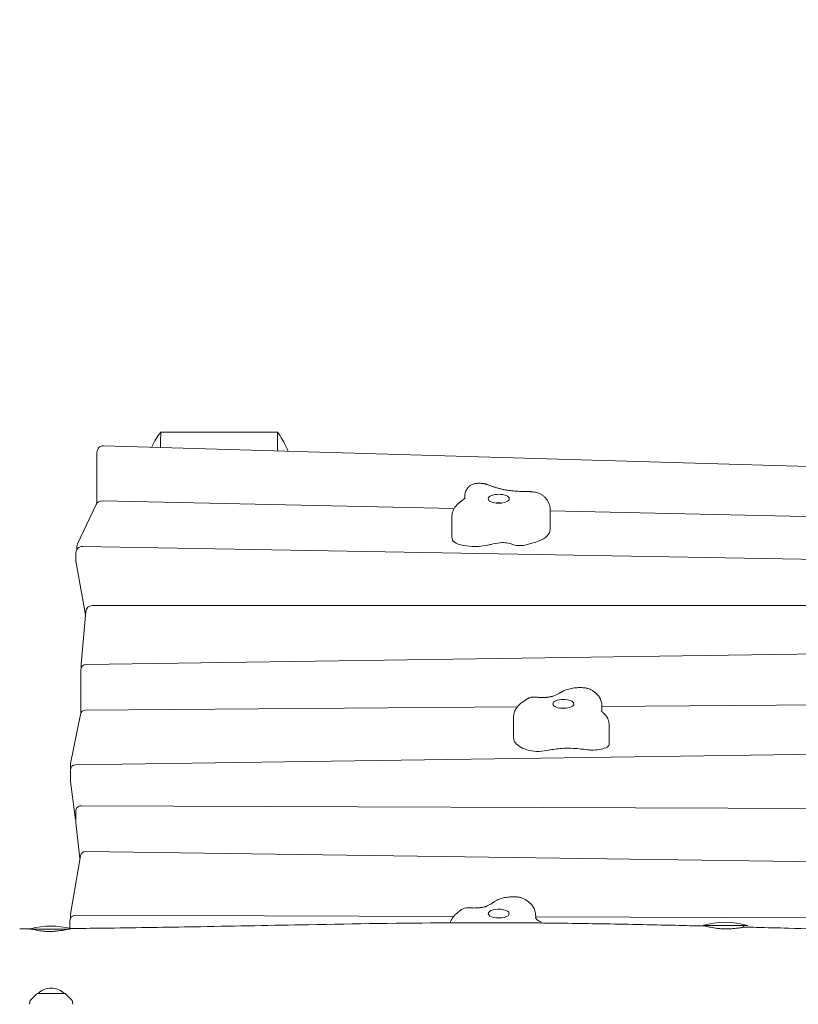
# Model space of a CAD drawing. Units: millimetres. Extents: x -12885 to 14564, y -11455 to 6363.
# Drawn here: x -5839 to -5117, y 1426 to 2339 of the extents above; entities that cross this region are included whole.
import ezdxf

# ---------------------------------------------------------------- set-up
doc = ezdxf.new("R2010")
doc.units = ezdxf.units.MM
doc.header["$LTSCALE"] = 20
doc.linetypes.add('HIDDEN', pattern=[9.525, 6.35, -3.175])
doc.layers.add('2d', color=230, linetype='Continuous')
doc.layers.add('EN-Free_Space_Hatch', color=10, linetype='HIDDEN')

msp = doc.modelspace()

# ---------------------------------------------------------------- hatches: boundary and pattern name
at = {"layer": 'EN-Free_Space_Hatch'}
h = msp.add_hatch(dxfattribs=at)
h.set_pattern_fill('ANSI31', color=1, scale=100)
edge = h.paths.add_edge_path()
edge.add_line((-7310.99, -8243.4), (-6093.47, -6656.7))
edge.add_line((-6093.47, -6656.7), (-8480.96, -4824.71))
edge.add_line((-8480.96, -4824.71), (-8480.96, -4824.71))
edge.add_arc((-9089.72, -5618.07), 1000, 52.49998, 232.52578)
edge.add_line((-9698.12, -6411.69), (-7310.99, -8243.4))
edge = h.paths.add_edge_path()
edge.add_line((-11389.23, 1297.07), (-8042.26, -614.55))
edge.add_line((-8042.26, -614.55), (-7050.35, 1122.14))
edge.add_line((-7050.35, 1122.14), (-10397.32, 3033.77))
edge.add_arc((-10893.28, 2165.42), 1000, 60.2672, 240.2672)
edge = h.paths.add_edge_path()
edge.add_line((6553.4, -6708.88), (8648.92, -7918.73))
edge.add_arc((9148.92, -7052.71), 1000, 240, 420)
edge.add_line((9648.92, -6186.68), (7553.4, -4976.83))
edge.add_line((7553.4, -4976.83), (6553.4, -6708.88))
edge = h.paths.add_edge_path()
edge.add_line((9990.7, -2844.1), (11990.36, -3998.61))
edge.add_arc((12488.59, -3131.56), 1000, 240.11685, 420.00005)
edge.add_line((12988.59, -2265.54), (10990.7, -1112.05))
edge.add_line((10990.7, -1112.05), (9990.7, -2844.1))
edge = h.paths.add_edge_path()
edge.add_arc((-3410.48, -2051), 500, 0, 360, ccw=False)
edge = h.paths.add_edge_path()
edge.add_arc((2788.5, -1270), 500, 0, 360, ccw=False)

# ---------------------------------------------------------------- linework, layer by layer
at = {"layer": '2d', "lineweight": 0}
for p, q in [((-5708.54, 1956.45), (-5600.41, 1956.45)), ((-5767.66, 1937.77), (-5767.66, 1890.48)), ((-5761.49, 1943.76), (-4608.49, 1909.69)), ((-5785.63, 1852.91), (-5768.42, 1889.27)), ((-5436.56, 1885.43), (-5762.86, 1892.7)), ((-5426.65, 1895.11), (-5426.65, 1896.8)), ((-5394.85, 1890.63), (-5395.47, 1890.51)), ((-5394.48, 1890.52), (-5394.85, 1890.63)), ((-5347.48, 1865.75), (-5347.48, 1884.78)), ((-4607.47, 1866.94), (-5347.48, 1883.44)), ((-5438.55, 1858.94), (-5438.55, 1877.97)), ((-5787.09, 1836.28), (-5787.09, 1844.43)), ((-5786.21, 1850.34), (-5786.21, 1847.56)), ((-5037.57, 1837.34), (-5780.98, 1850.43)), ((-5786.99, 1835.2), (-5778.2, 1786.91)), ((-5782.36, 1741.22), (-5777.9, 1790.16)), ((-4589.48, 1795.61), (-5771.93, 1795.61)), ((-4597.48, 1757.84), (-5777.73, 1741.07)), ((-5782.66, 1736.07), (-5782.66, 1695.9)), ((-5782.38, 1737.72), (-5782.38, 1740.68)), ((-4593.01, 1707.15), (-5299.4, 1702.16)), ((-5377.98, 1701.6), (-5778.17, 1698.77)), ((-5336.32, 1700.37), (-5336.35, 1700.36)), ((-5335.91, 1700.34), (-5336.32, 1700.37)), ((-5299.4, 1697.08), (-5299.4, 1702.55)), ((-5792.04, 1649.14), (-5783.05, 1694.74)), ((-5381.35, 1672.83), (-5381.35, 1691.86)), ((-5299.4, 1692.37), (-5299.4, 1692.37)), ((-5292.89, 1666.87), (-5292.89, 1685.9)), ((-4597.96, 1664.85), (-5787.4, 1648.1)), ((-5792.33, 1633.13), (-5792.33, 1643.1)), ((-5792.13, 1648.17), (-5792.13, 1644.5)), ((-5792.29, 1632.48), (-5787.94, 1599.42)), ((-5050.33, 1607.37), (-5782.34, 1609.97)), ((-5787.35, 1595), (-5787.35, 1604.97)), ((-5787.32, 1594.41), (-5783.4, 1561.26)), ((-5792.16, 1509.45), (-5783.02, 1563.49)), ((-4588.14, 1550.9), (-5778.02, 1567.66)), ((-5792.23, 1505.59), (-5792.23, 1508.61)), ((-5437.09, 1507.31), (-5787.65, 1508.54)), ((-4597.35, 1504.35), (-5360.86, 1507.04)), ((-5360.86, 1505.89), (-5360.86, 1506.75)), ((-5792.66, 1503.54), (-5792.66, 1496.4)), ((-5206.16, 1499), (-5164.16, 1499)), ((-5202.16, 1499), (-5202.16, 1498.12)), ((-5168.16, 1499), (-5168.16, 1497.36)), ((-5792.76, 1495.5), (-5829.82, 1495.5)), ((-5827.3, 1495.5), (-5827.3, 1495.43)), ((-5823.25, 1435.85), (-5829.43, 1429.67)), ((-5822.89, 1436), (-5797.31, 1436)), ((-5796.95, 1435.85), (-5790.77, 1429.67)), ((-5830.02, 1428.32), (-5830.1, 1426)), ((-5790.1, 1426), (-5790.18, 1428.32))]:
    msp.add_line(p, q, dxfattribs=at)
for centre, radius, start, end in [((-5761.66, 1937.77), 6, 88.30727, 180), ((-5763, 1886.71), 6, 88.72268, 154.6746), ((-5780.21, 1850.34), 6, 154.6746, 180), ((-5781.09, 1844.43), 6, 88.99118, 180.00002), ((-5781.09, 1836.28), 6, 180, 190.31579), ((-5771.93, 1789.61), 6, 90, 174.79996), ((-5777.66, 1736.07), 5, 90.81387, 180), ((-5776.38, 1740.68), 6, 174.79996, 180), ((-5778.14, 1693.77), 5, 90.40525, 168.84532), ((-5787.33, 1643.1), 5, 90.80709, 180), ((-5787.13, 1648.17), 5, 168.84532, 180), ((-5787.33, 1633.13), 5, 180, 187.48891), ((-5782.35, 1604.97), 5, 89.79652, 180), ((-5782.99, 1600.07), 5, 187.48891, 209.11884), ((-5782.35, 1595), 5, 180, 186.7473), ((-5778.09, 1562.66), 5, 89.19291, 170.40685), ((-5787.66, 1503.54), 5, 89.79822, 180), ((-5787.23, 1508.61), 5, 170.40685, 180), ((-5810.3, 1423.5), 75, 75.76234, 104.7156), ((-5185.16, 1427), 75, 73.7398, 106.26018), ((-5822.89, 1435.5), 0.5, 90, 135), ((-5810.1, 1424.01), 17, 44.85439, 135.14561), ((-5797.31, 1435.5), 0.5, 45, 90), ((-5828.02, 1428.25), 2, 135, 178), ((-5792.18, 1428.25), 2, 2, 45)]:
    msp.add_arc(centre, radius, start, end, dxfattribs=at)
at = {"layer": '2d', "lineweight": 0, "extrusion": (0, 0, -1)}
for centre, major_axis, start_param, end_param in [((-5395.16, 1894.63), (-9.75, 0), -1.36746, 1.774132), ((-5395.16, 1894.63), (9.75, 0), -1.36746, 1.774132), ((-5395.16, 1888.74), (5, 0), -2.04138, -1.100212), ((-5384.16, 1839.01), (36.35, 0), -2.094781, -1.838822), ((-5391.27, 1849.96), (9.48, 0), -1.838822, -1.199774), ((-5394.51, 1846.44), (18.41, 0), -1.199774, -0.851409), ((-5336.96, 1834.1), (53.17, 0), -2.20772, -2.113168), ((-5335.16, 1704.45), (-9.75, 0), -1.797595, 1.343997), ((-5335.16, 1704.45), (9.75, 0), -1.797595, 1.343997), ((-5335.16, 1698.56), (5, 0), -2.04138, -1.100212), ((-5348.19, 1659.16), (5.51, 0), -2.040642, -1.97475), ((-5321.74, 1633.01), (72.81, 0), -1.97475, -1.797595), ((-5331.07, 1652.12), (26.64, 0), -1.774432, -1.474113), ((-5335.51, 1632.78), (72.63, 0), -1.474113, -1.252227), ((-5395.16, 1510.05), (-9.75, 0), -1.876248, 1.265345), ((-5395.16, 1510.05), (9.75, 0), -1.876248, 1.265345), ((-5395.16, 1504.15), (5, 0), -2.04138, -1.100212)]:
    msp.add_ellipse(centre, major_axis=major_axis, ratio=0.422618, start_param=start_param, end_param=end_param, dxfattribs=at)
at = {"layer": '2d', "lineweight": 0}
for centre, major_axis, start_param, end_param in [((-5382.54, 1866.06), (35.14, 0), -1.028425, -0.196143), ((-5378.85, 1865.75), (31.38, 0), -0.196143, 0), ((-5406.43, 1858.94), (-32.12, 0), 0, 0.191607), ((-5423.38, 1857.55), (-14.85, 0), 0.191607, 0.890493), ((-5417.16, 1860.8), (24.74, 0), -2.2511, -1.774132), ((-5417.16, 1860.8), (24.74, 0), -1.774132, -1.087099), ((-5449.24, 1886.61), (93.73, 0), -1.087099, -1.046812), ((-5375.34, 1855.69), (10.69, 0), -2.290183, -1.774132), ((-5375.34, 1855.69), (10.69, 0), -1.774132, -1.1351), ((-5376.31, 1856.58), (13, 0), -1.1351, -0.933873), ((-5346.21, 1672.83), (-35.14, 0), 0, 0.233992), ((-5349.87, 1672.46), (-31.38, 0), 0.233992, 0.911877), ((-5358.5, 1667.75), (17.27, 0), -2.229715, -1.10095), ((-5321.74, 1633.01), (-72.81, 0), -1.367161, -1.343997), ((-5308.65, 1667.19), (13.13, 0), -1.889365, -1.608966), ((-5308.47, 1669.2), (17.87, 0), -1.608966, -0.788254), ((-5302.99, 1666.87), (10.1, 0), -0.788254, 0)]:
    msp.add_ellipse(centre, major_axis=major_axis, ratio=0.422618, start_param=start_param, end_param=end_param, dxfattribs=at)
for points, knots in [([(-5708.54, 1956.45), (-5710.11, 1954.34), (-5711.58, 1952.15), (-5714.29, 1947.61), (-5715.54, 1945.26), (-5716.66, 1942.85)], [0.000001, 0.000001, 0.000001, 0.000001, 0.78973, 0.78973, 1.586628, 1.586628, 1.586628, 1.586628]), ([(-5590.44, 1938.71), (-5590.81, 1939.62), (-5591.19, 1940.52), (-5593.97, 1946.73), (-5596.92, 1951.78), (-5600.41, 1956.45)], [14.743324, 14.743324, 14.743324, 14.743324, 15.035748, 15.035748, 16.777677, 16.777677, 16.777677, 16.777677]), ([(-5423.22, 1905.41), (-5422.56, 1906.12), (-5421.8, 1906.75), (-5420.13, 1907.77), (-5419.22, 1908.16), (-5417.84, 1908.54), (-5417.4, 1908.63), (-5416.96, 1908.69)], [0, 0, 0, 0, 2.922593, 2.922593, 5.856223, 5.856223, 7.198834, 7.198834, 7.198834, 7.198834]), ([(-5416.95, 1908.69), (-5416.55, 1908.75), (-5416.15, 1908.8), (-5415.35, 1908.87), (-5414.95, 1908.9), (-5414.14, 1908.94), (-5413.74, 1908.95), (-5412.93, 1908.95), (-5412.53, 1908.94), (-5411.72, 1908.91), (-5411.32, 1908.88), (-5410.91, 1908.85)], [4.3922246, 4.3922246, 4.3922246, 4.3922246, 4.4958765, 4.4958765, 4.6008386, 4.6008386, 4.7058008, 4.7058008, 4.8107629, 4.8107629, 4.9157251, 4.9157251, 4.9157251, 4.9157251]), ([(-5410.91, 1908.85), (-5410.71, 1908.83), (-5410.51, 1908.81), (-5410.1, 1908.76), (-5409.9, 1908.74), (-5409.49, 1908.68), (-5409.28, 1908.65), (-5408.88, 1908.59), (-5408.67, 1908.55), (-5408.26, 1908.48), (-5408.06, 1908.44), (-5407.85, 1908.39)], [4.9157251, 4.9157251, 4.9157251, 4.9157251, 4.9687188, 4.9687188, 5.0217126, 5.0217126, 5.0747064, 5.0747064, 5.1277001, 5.1277001, 5.1806939, 5.1806939, 5.1806939, 5.1806939]), ([(-5407.85, 1908.39), (-5407.72, 1908.36), (-5407.58, 1908.33), (-5407.3, 1908.26), (-5407.15, 1908.23), (-5406.86, 1908.15), (-5406.72, 1908.1), (-5406.42, 1908.01), (-5406.27, 1907.96), (-5405.96, 1907.85), (-5405.8, 1907.79), (-5405.65, 1907.73)], [5.1806939, 5.1806939, 5.1806939, 5.1806939, 5.2367737, 5.2367737, 5.2928535, 5.2928535, 5.3489333, 5.3489333, 5.4050131, 5.4050131, 5.4610929, 5.4610929, 5.4610929, 5.4610929]), ([(-5392.16, 1903.51), (-5393.15, 1903.76), (-5394.12, 1904.01), (-5396.02, 1904.53), (-5396.96, 1904.79), (-5398.8, 1905.34), (-5399.7, 1905.62), (-5401.47, 1906.2), (-5402.33, 1906.5), (-5404.02, 1907.11), (-5404.84, 1907.42), (-5405.65, 1907.73)], [2.0976144, 2.0976144, 2.0976144, 2.0976144, 2.1419915, 2.1419915, 2.1863687, 2.1863687, 2.2307459, 2.2307459, 2.2751231, 2.2751231, 2.3195002, 2.3195002, 2.3195002, 2.3195002]), ([(-5426.65, 1896.8), (-5426.65, 1897.52), (-5426.58, 1898.24), (-5426.34, 1899.64), (-5426.16, 1900.31), (-5425.71, 1901.57), (-5425.45, 1902.16), (-5424.87, 1903.24), (-5424.55, 1903.73), (-5423.9, 1904.63), (-5423.56, 1905.04), (-5423.22, 1905.41)], [3.1415927, 3.1415927, 3.1415927, 3.1415927, 3.2158246, 3.2158246, 3.2900565, 3.2900565, 3.3642884, 3.3642884, 3.4385203, 3.4385203, 3.5127522, 3.5127522, 3.5127522, 3.5127522]), ([(-5383.25, 1902.03), (-5383.89, 1902.09), (-5384.52, 1902.16), (-5385.77, 1902.32), (-5386.38, 1902.4), (-5387.6, 1902.59), (-5388.2, 1902.69), (-5389.37, 1902.9), (-5389.95, 1903.02), (-5391.07, 1903.26), (-5391.63, 1903.38), (-5392.16, 1903.51)], [1.797296, 1.797296, 1.797296, 1.797296, 1.8573596, 1.8573596, 1.9174233, 1.9174233, 1.977487, 1.977487, 2.0375507, 2.0375507, 2.0976144, 2.0976144, 2.0976144, 2.0976144]), ([(-5381.47, 1901.87), (-5381.58, 1901.88), (-5381.7, 1901.89), (-5381.94, 1901.91), (-5382.06, 1901.92), (-5382.3, 1901.94), (-5382.42, 1901.95), (-5382.66, 1901.97), (-5382.78, 1901.98), (-5383.01, 1902.01), (-5383.13, 1902.02), (-5383.25, 1902.03)], [1.77413241, 1.77413241, 1.77413241, 1.77413241, 1.77876512, 1.77876512, 1.78339783, 1.78339783, 1.78803054, 1.78803054, 1.79266325, 1.79266325, 1.79729596, 1.79729596, 1.79729596, 1.79729596]), ([(-5367.57, 1901.19), (-5368.5, 1901.2), (-5369.44, 1901.22), (-5371.3, 1901.27), (-5372.23, 1901.3), (-5374.09, 1901.37), (-5375.02, 1901.42), (-5376.87, 1901.52), (-5377.8, 1901.58), (-5379.64, 1901.71), (-5380.55, 1901.79), (-5381.47, 1901.87)], [1.5969777, 1.5969777, 1.5969777, 1.5969777, 1.6324086, 1.6324086, 1.6678396, 1.6678396, 1.7032705, 1.7032705, 1.7387015, 1.7387015, 1.7741324, 1.7741324, 1.7741324, 1.7741324]), ([(-5366.79, 1901.19), (-5366.84, 1901.19), (-5366.89, 1901.19), (-5367, 1901.19), (-5367.05, 1901.19), (-5367.15, 1901.19), (-5367.2, 1901.19), (-5367.31, 1901.19), (-5367.36, 1901.19), (-5367.46, 1901.19), (-5367.52, 1901.19), (-5367.57, 1901.19)], [1.53108534, 1.53108534, 1.53108534, 1.53108534, 1.54426381, 1.54426381, 1.55744228, 1.55744228, 1.57062076, 1.57062076, 1.58379923, 1.58379923, 1.59697771, 1.59697771, 1.59697771, 1.59697771]), ([(-5366.79, 1901.19), (-5366.61, 1901.19), (-5366.43, 1901.2), (-5366.08, 1901.19), (-5365.9, 1901.19), (-5365.55, 1901.18), (-5365.37, 1901.18), (-5365.02, 1901.16), (-5364.84, 1901.15), (-5364.49, 1901.13), (-5364.31, 1901.11), (-5364.13, 1901.1)], [4.672678, 4.672678, 4.672678, 4.672678, 4.7212874, 4.7212874, 4.7698968, 4.7698968, 4.8185062, 4.8185062, 4.8671156, 4.8671156, 4.9157251, 4.9157251, 4.9157251, 4.9157251]), ([(-5364.13, 1901.1), (-5363.49, 1901.04), (-5362.84, 1900.96), (-5361.54, 1900.74), (-5360.89, 1900.6), (-5359.57, 1900.26), (-5358.91, 1900.05), (-5357.54, 1899.53), (-5356.85, 1899.22), (-5355.4, 1898.43), (-5354.65, 1897.95), (-5353.88, 1897.33)], [4.9157251, 4.9157251, 4.9157251, 4.9157251, 5.0928686, 5.0928686, 5.2700122, 5.2700122, 5.4471557, 5.4471557, 5.6242993, 5.6242993, 5.8014429, 5.8014429, 5.8014429, 5.8014429]), ([(-5438.55, 1877.97), (-5438.55, 1879.08), (-5438.42, 1880.19), (-5437.94, 1882.31), (-5437.59, 1883.31), (-5436.74, 1885.16), (-5436.25, 1886.01), (-5435.18, 1887.55), (-5434.6, 1888.24), (-5433.4, 1889.5), (-5432.78, 1890.07), (-5432.15, 1890.59)], [3.1415927, 3.1415927, 3.1415927, 3.1415927, 3.2370749, 3.2370749, 3.3325571, 3.3325571, 3.4280393, 3.4280393, 3.5235216, 3.5235216, 3.6190038, 3.6190038, 3.6190038, 3.6190038]), ([(-5432.15, 1890.59), (-5431.96, 1890.74), (-5431.78, 1890.89), (-5431.4, 1891.19), (-5431.22, 1891.34), (-5430.84, 1891.64), (-5430.65, 1891.78), (-5430.27, 1892.08), (-5430.07, 1892.23), (-5429.69, 1892.52), (-5429.49, 1892.66), (-5429.3, 1892.81)], [3.61900378, 3.61900378, 3.61900378, 3.61900378, 3.62674048, 3.62674048, 3.63447717, 3.63447717, 3.64221386, 3.64221386, 3.64995056, 3.64995056, 3.65768725, 3.65768725, 3.65768725, 3.65768725]), ([(-5427.98, 1893.83), (-5428.06, 1893.76), (-5428.15, 1893.69), (-5428.32, 1893.56), (-5428.41, 1893.49), (-5428.58, 1893.35), (-5428.67, 1893.29), (-5428.85, 1893.15), (-5428.94, 1893.08), (-5429.12, 1892.95), (-5429.21, 1892.88), (-5429.3, 1892.81)], [0.48411225, 0.48411225, 0.48411225, 0.48411225, 0.49050872, 0.49050872, 0.49690519, 0.49690519, 0.50330166, 0.50330166, 0.50969813, 0.50969813, 0.5160946, 0.5160946, 0.5160946, 0.5160946]), ([(-5426.36, 1895.53), (-5426.36, 1895.53), (-5426.36, 1895.53), (-5426.36, 1895.53), (-5426.4, 1895.45), (-5426.6, 1895.17), (-5426.76, 1894.96), (-5427.25, 1894.46), (-5427.57, 1894.16), (-5427.98, 1893.83)], [6.4740203, 6.4740203, 6.4740203, 6.4740203, 6.4768302, 6.4768302, 6.5736527, 6.5736527, 6.6704751, 6.6704751, 6.7672976, 6.7672976, 6.7672976, 6.7672976]), ([(-5397.63, 1890.64), (-5397.26, 1890.71), (-5396.89, 1890.77), (-5395.6, 1890.9), (-5394.69, 1890.9), (-5393.41, 1890.76), (-5393.06, 1890.71), (-5392.7, 1890.64)], [4.2792739, 4.2792739, 4.2792739, 4.2792739, 4.468178, 4.468178, 4.9622123, 4.9622123, 5.1455041, 5.1455041, 5.1455041, 5.1455041]), ([(-5353.88, 1897.33), (-5353.25, 1896.82), (-5352.63, 1896.26), (-5351.44, 1895.02), (-5350.86, 1894.33), (-5349.79, 1892.8), (-5349.29, 1891.96), (-5348.44, 1890.12), (-5348.09, 1889.12), (-5347.61, 1887.01), (-5347.48, 1885.89), (-5347.48, 1884.78)], [5.8014429, 5.8014429, 5.8014429, 5.8014429, 5.8977913, 5.8977913, 5.9941398, 5.9941398, 6.0904883, 6.0904883, 6.1868368, 6.1868368, 6.2831853, 6.2831853, 6.2831853, 6.2831853]), ([(-5338.44, 1714.61), (-5338.28, 1714.7), (-5338.13, 1714.79), (-5337.82, 1714.97), (-5337.67, 1715.06), (-5337.36, 1715.24), (-5337.21, 1715.33), (-5336.89, 1715.5), (-5336.74, 1715.59), (-5336.42, 1715.77), (-5336.27, 1715.85), (-5336.11, 1715.94)], [3.75826926, 3.75826926, 3.75826926, 3.75826926, 3.76632668, 3.76632668, 3.77438411, 3.77438411, 3.78244153, 3.78244153, 3.79049896, 3.79049896, 3.79855639, 3.79855639, 3.79855639, 3.79855639]), ([(-5336.11, 1715.94), (-5335.34, 1716.36), (-5334.56, 1716.73), (-5333.01, 1717.37), (-5332.22, 1717.66), (-5330.64, 1718.15), (-5329.84, 1718.37), (-5328.22, 1718.74), (-5327.41, 1718.9), (-5325.76, 1719.17), (-5324.93, 1719.27), (-5324.1, 1719.36)], [3.7985564, 3.7985564, 3.7985564, 3.7985564, 3.9359631, 3.9359631, 4.0733699, 4.0733699, 4.2107766, 4.2107766, 4.3481834, 4.3481834, 4.4855901, 4.4855901, 4.4855901, 4.4855901]), ([(-5324.1, 1719.36), (-5323.52, 1719.41), (-5322.94, 1719.46), (-5321.77, 1719.52), (-5321.19, 1719.54), (-5320.02, 1719.56), (-5319.43, 1719.56), (-5318.26, 1719.53), (-5317.68, 1719.5), (-5316.51, 1719.42), (-5315.93, 1719.37), (-5315.35, 1719.31)], [4.4855901, 4.4855901, 4.4855901, 4.4855901, 4.5809836, 4.5809836, 4.676377, 4.676377, 4.7717704, 4.7717704, 4.8671639, 4.8671639, 4.9625573, 4.9625573, 4.9625573, 4.9625573]), ([(-5315.35, 1719.31), (-5314.95, 1719.27), (-5314.55, 1719.21), (-5313.73, 1719.07), (-5313.32, 1718.98), (-5312.48, 1718.78), (-5312.05, 1718.65), (-5311.17, 1718.36), (-5310.71, 1718.19), (-5309.77, 1717.77), (-5309.28, 1717.52), (-5308.77, 1717.22)], [4.9625573, 4.9625573, 4.9625573, 4.9625573, 5.1023345, 5.1023345, 5.2421116, 5.2421116, 5.3818888, 5.3818888, 5.5216659, 5.5216659, 5.6614431, 5.6614431, 5.6614431, 5.6614431]), ([(-5308.77, 1717.22), (-5307.9, 1716.71), (-5307.04, 1716.13), (-5305.37, 1714.84), (-5304.56, 1714.11), (-5303.01, 1712.44), (-5302.28, 1711.49), (-5300.98, 1709.33), (-5300.41, 1708.11), (-5299.62, 1705.44), (-5299.4, 1703.99), (-5299.4, 1702.55)], [5.6614431, 5.6614431, 5.6614431, 5.6614431, 5.7857915, 5.7857915, 5.91014, 5.91014, 6.0344884, 6.0344884, 6.1588369, 6.1588369, 6.2831853, 6.2831853, 6.2831853, 6.2831853]), ([(-5381.35, 1691.86), (-5381.35, 1693.31), (-5381.13, 1694.75), (-5380.37, 1697.43), (-5379.82, 1698.67), (-5378.54, 1700.89), (-5377.81, 1701.87), (-5376.25, 1703.63), (-5375.43, 1704.4), (-5373.73, 1705.78), (-5372.85, 1706.4), (-5371.95, 1706.96)], [3.1415927, 3.1415927, 3.1415927, 3.1415927, 3.2612506, 3.2612506, 3.3809086, 3.3809086, 3.5005665, 3.5005665, 3.6202245, 3.6202245, 3.7398824, 3.7398824, 3.7398824, 3.7398824]), ([(-5369.67, 1708.52), (-5369.8, 1708.42), (-5369.94, 1708.32), (-5370.22, 1708.11), (-5370.36, 1708.01), (-5370.66, 1707.8), (-5370.81, 1707.7), (-5371.12, 1707.49), (-5371.28, 1707.38), (-5371.61, 1707.17), (-5371.78, 1707.06), (-5371.95, 1706.96)], [0.5037377, 0.5037377, 0.5037377, 0.5037377, 0.52264811, 0.52264811, 0.54155852, 0.54155852, 0.56046893, 0.56046893, 0.57937934, 0.57937934, 0.59828975, 0.59828975, 0.59828975, 0.59828975]), ([(-5369.67, 1708.52), (-5369.55, 1708.61), (-5369.43, 1708.7), (-5369.2, 1708.87), (-5369.08, 1708.94), (-5368.86, 1709.1), (-5368.74, 1709.17), (-5368.52, 1709.3), (-5368.41, 1709.37), (-5368.2, 1709.49), (-5368.09, 1709.55), (-5367.99, 1709.6)], [3.6453303, 3.6453303, 3.6453303, 3.6453303, 3.6782264, 3.6782264, 3.7111225, 3.7111225, 3.7440186, 3.7440186, 3.7769147, 3.7769147, 3.8098108, 3.8098108, 3.8098108, 3.8098108]), ([(-5367.99, 1709.61), (-5367.12, 1710.07), (-5366.18, 1710.42), (-5364.26, 1710.84), (-5363.26, 1710.91), (-5362.05, 1710.84), (-5361.83, 1710.82), (-5361.61, 1710.79)], [0, 0, 0, 0, 2.947987, 2.947987, 5.907192, 5.907192, 6.572151, 6.572151, 6.572151, 6.572151]), ([(-5353.23, 1710.39), (-5353.79, 1710.38), (-5354.36, 1710.37), (-5355.5, 1710.38), (-5356.07, 1710.39), (-5357.2, 1710.43), (-5357.76, 1710.45), (-5358.88, 1710.52), (-5359.44, 1710.57), (-5360.53, 1710.67), (-5361.08, 1710.73), (-5361.61, 1710.79)], [1.5116835, 1.5116835, 1.5116835, 1.5116835, 1.5805502, 1.5805502, 1.6494169, 1.6494169, 1.7182836, 1.7182836, 1.7871503, 1.7871503, 1.856017, 1.856017, 1.856017, 1.856017]), ([(-5350.62, 1710.55), (-5350.79, 1710.53), (-5350.96, 1710.52), (-5351.31, 1710.49), (-5351.48, 1710.48), (-5351.82, 1710.45), (-5352, 1710.44), (-5352.35, 1710.42), (-5352.52, 1710.42), (-5352.87, 1710.4), (-5353.05, 1710.4), (-5353.23, 1710.39)], [1.3439975, 1.3439975, 1.3439975, 1.3439975, 1.3775347, 1.3775347, 1.4110719, 1.4110719, 1.4446091, 1.4446091, 1.4781463, 1.4781463, 1.5116835, 1.5116835, 1.5116835, 1.5116835]), ([(-5344.67, 1711.77), (-5344.96, 1711.67), (-5345.27, 1711.57), (-5345.95, 1711.37), (-5346.31, 1711.28), (-5347.08, 1711.1), (-5347.49, 1711.01), (-5348.33, 1710.85), (-5348.77, 1710.78), (-5349.68, 1710.65), (-5350.15, 1710.6), (-5350.62, 1710.55)], [0.8726355, 0.8726355, 0.8726355, 0.8726355, 0.9669079, 0.9669079, 1.0611803, 1.0611803, 1.1554527, 1.1554527, 1.2497251, 1.2497251, 1.3439975, 1.3439975, 1.3439975, 1.3439975]), ([(-5338.44, 1714.61), (-5338.75, 1714.42), (-5339.09, 1714.23), (-5339.81, 1713.85), (-5340.19, 1713.65), (-5340.99, 1713.27), (-5341.4, 1713.08), (-5342.28, 1712.7), (-5342.73, 1712.51), (-5343.68, 1712.14), (-5344.17, 1711.95), (-5344.67, 1711.77)], [0.6166766, 0.6166766, 0.6166766, 0.6166766, 0.6678684, 0.6678684, 0.7190602, 0.7190602, 0.770252, 0.770252, 0.8214438, 0.8214438, 0.8726355, 0.8726355, 0.8726355, 0.8726355]), ([(-5337.63, 1700.46), (-5337.26, 1700.54), (-5336.89, 1700.59), (-5335.6, 1700.73), (-5334.7, 1700.72), (-5333.41, 1700.59), (-5333.06, 1700.53), (-5332.7, 1700.46)], [4.2792739, 4.2792739, 4.2792739, 4.2792739, 4.468178, 4.468178, 4.9611979, 4.9611979, 5.1455041, 5.1455041, 5.1455041, 5.1455041]), ([(-5298.22, 1696.06), (-5298.69, 1696.42), (-5299.08, 1696.76), (-5299.66, 1697.33), (-5299.87, 1697.57), (-5300.12, 1697.92), (-5300.18, 1698.02), (-5300.19, 1698.04), (-5300.19, 1698.04), (-5300.19, 1698.04)], [2.6311684, 2.6311684, 2.6311684, 2.6311684, 2.7332532, 2.7332532, 2.8353381, 2.8353381, 2.9374229, 2.9374229, 2.9507577, 2.9507577, 2.9507577, 2.9507577]), ([(-5298.22, 1696.06), (-5297.8, 1695.75), (-5297.37, 1695.4), (-5296.53, 1694.59), (-5296.1, 1694.14), (-5295.27, 1693.1), (-5294.87, 1692.52), (-5294.13, 1691.21), (-5293.8, 1690.48), (-5293.26, 1688.89), (-5293.07, 1688.04), (-5292.96, 1687.15)], [5.7727021, 5.7727021, 5.7727021, 5.7727021, 5.8650015, 5.8650015, 5.9573009, 5.9573009, 6.0496002, 6.0496002, 6.1418996, 6.1418996, 6.234199, 6.234199, 6.234199, 6.234199]), ([(-5399.01, 1521.23), (-5398.24, 1521.73), (-5397.47, 1522.15), (-5395.93, 1522.9), (-5395.15, 1523.23), (-5393.58, 1523.81), (-5392.79, 1524.06), (-5391.2, 1524.5), (-5390.39, 1524.69), (-5388.76, 1525.02), (-5387.94, 1525.16), (-5387.11, 1525.27)], [3.7199035, 3.7199035, 3.7199035, 3.7199035, 3.8573102, 3.8573102, 3.994717, 3.994717, 4.1321237, 4.1321237, 4.2695305, 4.2695305, 4.4069372, 4.4069372, 4.4069372, 4.4069372]), ([(-5387.11, 1525.27), (-5386.53, 1525.34), (-5385.96, 1525.41), (-5384.79, 1525.51), (-5384.21, 1525.55), (-5383.05, 1525.61), (-5382.46, 1525.63), (-5381.29, 1525.63), (-5380.71, 1525.63), (-5379.54, 1525.59), (-5378.95, 1525.56), (-5378.37, 1525.52)], [4.4069372, 4.4069372, 4.4069372, 4.4069372, 4.5023307, 4.5023307, 4.5977241, 4.5977241, 4.6931175, 4.6931175, 4.788511, 4.788511, 4.8839044, 4.8839044, 4.8839044, 4.8839044]), ([(-5378.37, 1525.52), (-5377.97, 1525.49), (-5377.57, 1525.45), (-5376.77, 1525.34), (-5376.36, 1525.27), (-5375.53, 1525.1), (-5375.12, 1525), (-5374.26, 1524.76), (-5373.82, 1524.61), (-5372.91, 1524.27), (-5372.45, 1524.07), (-5371.96, 1523.82)], [4.8839044, 4.8839044, 4.8839044, 4.8839044, 5.0236815, 5.0236815, 5.1634587, 5.1634587, 5.3032359, 5.3032359, 5.443013, 5.443013, 5.5827902, 5.5827902, 5.5827902, 5.5827902]), ([(-5429.55, 1513.89), (-5428.72, 1514.42), (-5427.81, 1514.83), (-5425.92, 1515.38), (-5424.92, 1515.52), (-5423.59, 1515.53), (-5423.25, 1515.52), (-5422.91, 1515.49)], [0, 0, 0, 0, 2.950798, 2.950798, 5.911492, 5.911492, 6.937523, 6.937523, 6.937523, 6.937523]), ([(-5414.45, 1515.37), (-5415.01, 1515.33), (-5415.58, 1515.31), (-5416.71, 1515.28), (-5417.28, 1515.27), (-5418.42, 1515.27), (-5418.98, 1515.28), (-5420.12, 1515.31), (-5420.68, 1515.33), (-5421.8, 1515.4), (-5422.36, 1515.44), (-5422.91, 1515.49)], [1.4330306, 1.4330306, 1.4330306, 1.4330306, 1.5018871, 1.5018871, 1.5707436, 1.5707436, 1.6396001, 1.6396001, 1.7084565, 1.7084565, 1.777313, 1.777313, 1.777313, 1.777313]), ([(-5411.92, 1515.61), (-5412.08, 1515.59), (-5412.24, 1515.57), (-5412.57, 1515.53), (-5412.74, 1515.51), (-5413.08, 1515.47), (-5413.25, 1515.46), (-5413.59, 1515.43), (-5413.76, 1515.41), (-5414.11, 1515.39), (-5414.28, 1515.38), (-5414.45, 1515.37)], [1.2653446, 1.2653446, 1.2653446, 1.2653446, 1.2988818, 1.2988818, 1.332419, 1.332419, 1.3659562, 1.3659562, 1.3994934, 1.3994934, 1.4330306, 1.4330306, 1.4330306, 1.4330306]), ([(-5406.48, 1516.95), (-5406.72, 1516.85), (-5406.98, 1516.75), (-5407.57, 1516.55), (-5407.89, 1516.44), (-5408.59, 1516.25), (-5408.96, 1516.15), (-5409.74, 1515.98), (-5410.16, 1515.89), (-5411.01, 1515.74), (-5411.46, 1515.67), (-5411.92, 1515.61)], [0.7939826, 0.7939826, 0.7939826, 0.7939826, 0.888255, 0.888255, 0.9825274, 0.9825274, 1.0767998, 1.0767998, 1.1710722, 1.1710722, 1.2653446, 1.2653446, 1.2653446, 1.2653446]), ([(-5401.15, 1519.78), (-5401.4, 1519.6), (-5401.68, 1519.42), (-5402.26, 1519.05), (-5402.58, 1518.86), (-5403.25, 1518.48), (-5403.61, 1518.29), (-5404.36, 1517.9), (-5404.76, 1517.71), (-5405.59, 1517.32), (-5406.03, 1517.13), (-5406.48, 1516.95)], [0.5380237, 0.5380237, 0.5380237, 0.5380237, 0.5892155, 0.5892155, 0.6404073, 0.6404073, 0.6915991, 0.6915991, 0.7427909, 0.7427909, 0.7939826, 0.7939826, 0.7939826, 0.7939826]), ([(-5401.15, 1519.78), (-5401.01, 1519.88), (-5400.87, 1519.98), (-5400.59, 1520.17), (-5400.45, 1520.27), (-5400.17, 1520.47), (-5400.02, 1520.56), (-5399.74, 1520.75), (-5399.59, 1520.85), (-5399.3, 1521.04), (-5399.16, 1521.14), (-5399.01, 1521.23)], [3.67961635, 3.67961635, 3.67961635, 3.67961635, 3.68767378, 3.68767378, 3.6957312, 3.6957312, 3.70378863, 3.70378863, 3.71184605, 3.71184605, 3.71990348, 3.71990348, 3.71990348, 3.71990348]), ([(-5371.96, 1523.82), (-5370.99, 1523.34), (-5370.05, 1522.8), (-5368.21, 1521.58), (-5367.31, 1520.89), (-5365.57, 1519.3), (-5364.73, 1518.4), (-5363.2, 1516.3), (-5362.5, 1515.09), (-5361.44, 1512.39), (-5361.07, 1510.88), (-5360.96, 1509.33)], [5.5827902, 5.5827902, 5.5827902, 5.5827902, 5.7165939, 5.7165939, 5.8503975, 5.8503975, 5.9842012, 5.9842012, 6.1180049, 6.1180049, 6.2518086, 6.2518086, 6.2518086, 6.2518086]), ([(-5440.17, 1501.54), (-5439.9, 1502.45), (-5439.55, 1503.31), (-5438.64, 1505.14), (-5438.05, 1506.06), (-5436.77, 1507.74), (-5436.09, 1508.48), (-5434.67, 1509.84), (-5433.93, 1510.45), (-5433.17, 1511.01)], [3.2675355, 3.2675355, 3.2675355, 3.2675355, 3.3494474, 3.3494474, 3.4533748, 3.4533748, 3.5573021, 3.5573021, 3.6612295, 3.6612295, 3.6612295, 3.6612295]), ([(-5431.39, 1512.49), (-5431.49, 1512.39), (-5431.59, 1512.3), (-5431.8, 1512.11), (-5431.91, 1512.01), (-5432.15, 1511.82), (-5432.26, 1511.72), (-5432.51, 1511.52), (-5432.64, 1511.42), (-5432.9, 1511.22), (-5433.04, 1511.11), (-5433.17, 1511.01)], [0.42508479, 0.42508479, 0.42508479, 0.42508479, 0.4439952, 0.4439952, 0.46290561, 0.46290561, 0.48181602, 0.48181602, 0.50072643, 0.50072643, 0.51963684, 0.51963684, 0.51963684, 0.51963684]), ([(-5431.39, 1512.49), (-5431.26, 1512.61), (-5431.13, 1512.72), (-5430.88, 1512.94), (-5430.75, 1513.04), (-5430.5, 1513.24), (-5430.38, 1513.33), (-5430.14, 1513.5), (-5430.02, 1513.59), (-5429.79, 1513.75), (-5429.67, 1513.82), (-5429.56, 1513.89)], [3.5666774, 3.5666774, 3.5666774, 3.5666774, 3.6003257, 3.6003257, 3.6339739, 3.6339739, 3.6676222, 3.6676222, 3.7012704, 3.7012704, 3.7349186, 3.7349186, 3.7349186, 3.7349186]), ([(-5397.63, 1506.06), (-5397.28, 1506.13), (-5396.93, 1506.18), (-5395.69, 1506.32), (-5394.81, 1506.32), (-5393.51, 1506.2), (-5393.11, 1506.14), (-5392.7, 1506.06)], [4.2792739, 4.2792739, 4.2792739, 4.2792739, 4.4587427, 4.4587427, 4.936032, 4.936032, 5.1455041, 5.1455041, 5.1455041, 5.1455041]), ([(-5360.96, 1509.33), (-5360.94, 1509.16), (-5360.93, 1508.99), (-5360.91, 1508.64), (-5360.9, 1508.47), (-5360.89, 1508.13), (-5360.88, 1507.96), (-5360.87, 1507.61), (-5360.87, 1507.44), (-5360.86, 1507.09), (-5360.86, 1506.92), (-5360.86, 1506.75)], [6.2518086, 6.2518086, 6.2518086, 6.2518086, 6.25808394, 6.25808394, 6.26435928, 6.26435928, 6.27063462, 6.27063462, 6.27690997, 6.27690997, 6.28318531, 6.28318531, 6.28318531, 6.28318531]), ([(-5357.72, 1503.21), (-5358.4, 1503.64), (-5358.97, 1504.05), (-5359.89, 1504.8), (-5360.23, 1505.14), (-5360.72, 1505.68), (-5360.85, 1505.87), (-5360.94, 1506.03), (-5360.96, 1506.05), (-5360.96, 1506.05)], [2.5525153, 2.5525153, 2.5525153, 2.5525153, 2.6653957, 2.6653957, 2.778276, 2.778276, 2.8911564, 2.8911564, 2.9507577, 2.9507577, 2.9507577, 2.9507577]), ([(-5360.87, 1505.9), (-5360.87, 1505.9), (-5360.87, 1505.91), (-5360.87, 1505.94), (-5360.87, 1505.98), (-5360.87, 1506.01)], [3.136029072, 3.136029072, 3.136029072, 3.136029072, 3.136657536, 3.136657536, 3.141592654, 3.141592654, 3.141592654, 3.141592654]), ([(-5791.35, 1496.28), (-5788.02, 1496.31), (-5784.69, 1496.34), (-5771.38, 1496.46), (-5761.4, 1496.58), (-5724.83, 1497.04), (-5698.24, 1497.47), (-5638.29, 1498.54), (-5604.92, 1499.21), (-5528.41, 1500.6), (-5485.25, 1501.28), (-5415.15, 1501.68), (-5388.23, 1501.65), (-5341.05, 1501.24), (-5320.78, 1500.96), (-5277.59, 1500.22), (-5254.66, 1499.74), (-5222.53, 1499), (-5213.33, 1498.78), (-5204.13, 1498.55)], [0, 0, 0, 0, 10.000003, 10.000003, 40.000059, 40.000059, 119.947517, 119.947517, 220.29628, 220.29628, 350.043887, 350.043887, 430.909284, 430.909284, 491.749421, 491.749421, 560.598817, 560.598817, 588.222283, 588.222283, 588.222283, 588.222283]), ([(-5357.72, 1503.21), (-5357.31, 1502.95), (-5356.9, 1502.66), (-5356.11, 1502.05), (-5355.73, 1501.72), (-5355.35, 1501.36)], [5.6940475, 5.6940475, 5.6940475, 5.6940475, 5.7860557, 5.7860557, 5.8682951, 5.8682951, 5.8682951, 5.8682951]), ([(-5186.16, 1495.95), (-5186.79, 1495.97), (-5187.41, 1496), (-5188.76, 1496.07), (-5189.47, 1496.12), (-5191.6, 1496.3), (-5192.97, 1496.45), (-5196.42, 1496.93), (-5198.34, 1497.29), (-5201.34, 1497.92), (-5202.45, 1498.19), (-5203.72, 1498.48), (-5204.04, 1498.55), (-5204.13, 1498.55)], [0.000001, 0.000001, 0.000001, 0.000001, 0.189212, 0.189212, 0.408566, 0.408566, 0.852267, 0.852267, 1.598797, 1.598797, 2.289881, 2.289881, 2.800869, 2.800869, 2.800869, 2.800869]), ([(-5166.3, 1497.59), (-5166.55, 1497.6), (-5167.1, 1497.53), (-5168.93, 1497.25), (-5170.27, 1497.03), (-5173.65, 1496.56), (-5175.71, 1496.31), (-5179.35, 1496.04), (-5180.8, 1495.96), (-5182.96, 1495.92), (-5183.65, 1495.91), (-5184.95, 1495.92), (-5185.56, 1495.93), (-5186.16, 1495.95)], [3.138401, 3.138401, 3.138401, 3.138401, 3.74113, 3.74113, 4.430883, 4.430883, 5.165917, 5.165917, 5.614441, 5.614441, 5.82296, 5.82296, 6.003954, 6.003954, 6.003954, 6.003954]), ([(-5166.3, 1497.59), (-5162.97, 1497.5), (-5159.64, 1497.42), (-5146.32, 1497.07), (-5136.33, 1496.8), (-5096.37, 1495.73), (-5066.4, 1494.91), (-4994.66, 1493.08), (-4952.89, 1492.1), (-4886.51, 1491.23), (-4861.87, 1491.06), (-4815.98, 1491.07), (-4794.73, 1491.21), (-4752.05, 1491.75), (-4730.63, 1492.14), (-4683.97, 1493.14), (-4658.72, 1493.78), (-4615.31, 1494.78), (-4597.15, 1495.17), (-4578.99, 1495.46)], [0, 0, 0, 0, 10, 10, 40.000001, 40.000001, 130.00013, 130.00013, 255.434281, 255.434281, 329.438538, 329.438538, 393.326108, 393.326108, 457.703802, 457.703802, 533.618865, 533.618865, 588.195043, 588.195043, 588.195043, 588.195043]), ([(-5811.3, 1493.55), (-5811.9, 1493.54), (-5812.5, 1493.54), (-5813.79, 1493.57), (-5814.48, 1493.59), (-5816.6, 1493.7), (-5817.99, 1493.82), (-5821.45, 1494.22), (-5823.36, 1494.56), (-5825.98, 1495.1), (-5826.87, 1495.32), (-5827.56, 1495.5)], [0.000001, 0.000001, 0.000001, 0.000001, 0.181272, 0.181272, 0.391183, 0.391183, 0.839368, 0.839368, 1.578311, 1.578311, 2.07979, 2.07979, 2.07979, 2.07979]), ([(-5795.01, 1495.5), (-5795.61, 1495.37), (-5796.26, 1495.23), (-5798.73, 1494.74), (-5800.8, 1494.38), (-5804.43, 1493.93), (-5805.84, 1493.79), (-5808, 1493.65), (-5808.72, 1493.61), (-5810.06, 1493.56), (-5810.68, 1493.55), (-5811.3, 1493.55)], [4.122707, 4.122707, 4.122707, 4.122707, 4.426979, 4.426979, 5.170834, 5.170834, 5.612355, 5.612355, 5.828518, 5.828518, 6.014718, 6.014718, 6.014718, 6.014718])]:
    msp.add_open_spline(points, degree=3, knots=knots, dxfattribs=at)
for points in [[(-5708.7, 1942.2), (-5708.63, 1946.95), (-5708.58, 1951.7), (-5708.54, 1956.45)], [(-5600.41, 1956.45), (-5600.28, 1950.56), (-5600.17, 1944.74), (-5600.08, 1938.99)], [(-5716.66, 1942.85), (-5716.66, 1942.72), (-5716.66, 1942.58), (-5716.66, 1942.44)], [(-5416.96, 1908.69), (-5416.96, 1908.69), (-5416.96, 1908.69), (-5416.96, 1908.69)], [(-5423.22, 1905.41), (-5423.22, 1905.41), (-5423.22, 1905.41), (-5423.22, 1905.41)], [(-5367.99, 1709.61), (-5367.99, 1709.61), (-5367.99, 1709.61), (-5367.99, 1709.61)], [(-5292.96, 1687.15), (-5292.96, 1687.15), (-5292.96, 1687.15), (-5292.96, 1687.15)], [(-5292.96, 1687.15), (-5292.92, 1686.74), (-5292.89, 1686.32), (-5292.89, 1685.9)], [(-5429.55, 1513.89), (-5429.56, 1513.89), (-5429.56, 1513.89), (-5429.56, 1513.89)], [(-5839.3, 1496.02), (-5835.98, 1496.02), (-5832.65, 1496.03), (-5829.33, 1496.05)], [(-5791.35, 1496.28), (-5791.47, 1496.28), (-5791.87, 1496.2), (-5792.52, 1496.05)]]:
    msp.add_open_spline(points, degree=3, dxfattribs=at)

doc.saveas('drawing.dxf')
